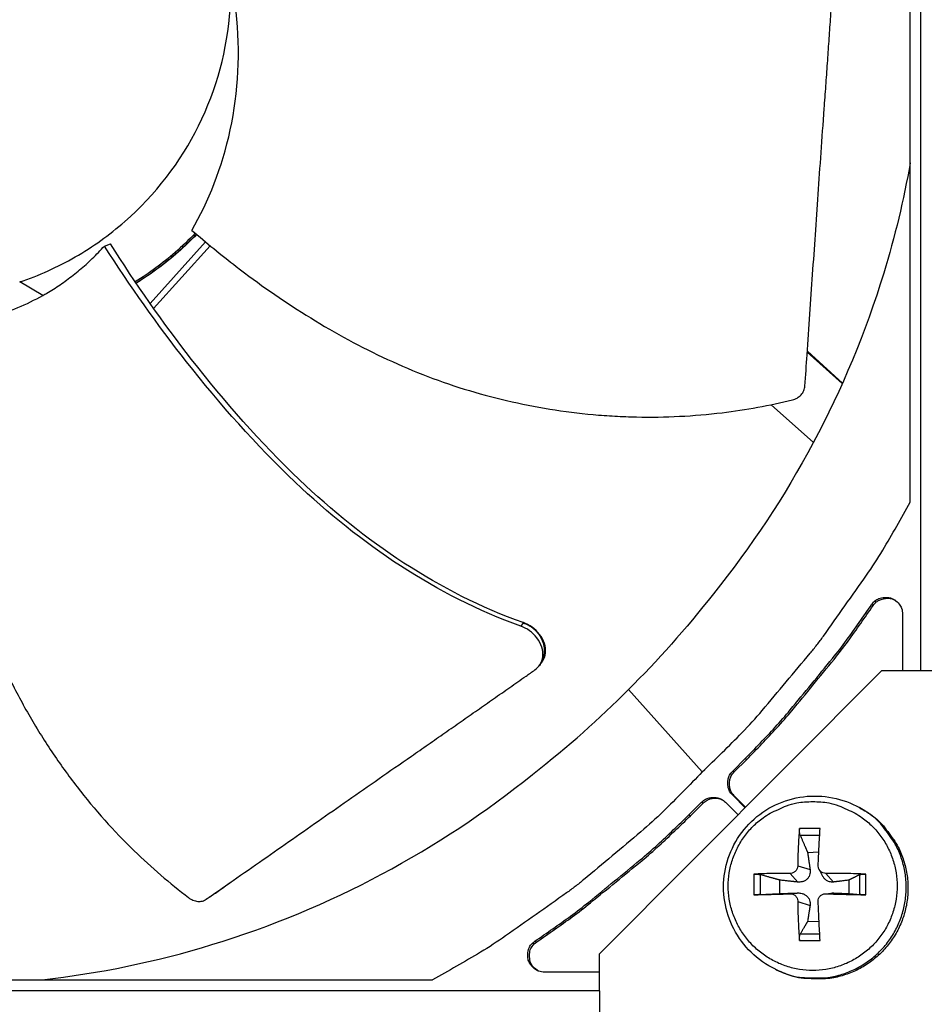
# Model space of a CAD drawing. Units: inches. Extents: x 2 to 86, y 1 to 67.
# Drawn here: x 14.5 to 16.3, y 23.2 to 25.2 of the extents above; entities that cross this region are included whole.
import ezdxf

# ---------------------------------------------------------------- set-up
doc = ezdxf.new("R2010")
doc.units = ezdxf.units.IN
doc.header["$LTSCALE"] = 4
doc.header["$MEASUREMENT"] = 0
doc.layers.add('Fan', color=84, linetype='Continuous')
doc.layers.add('Visible (ANSI)', color=7, linetype='Continuous')

msp = doc.modelspace()

# ---------------------------------------------------------------- linework, layer by layer
msp.add_circle((21.49895, 20.63028), 12.42785)
at = {"layer": 'Fan'}
for p, q in [((16.27997, 23.87497), (16.27997, 28.31071)), ((16.25895, 24.21019), (16.25895, 26.26977)), ((14.65816, 24.71897), (14.67017, 24.72357)), ((14.65816, 24.71897), (14.65816, 24.71897)), ((14.67017, 24.72357), (14.67017, 24.72357)), ((14.74894, 24.60506), (14.85906, 24.7272)), ((14.756, 24.59504), (14.86826, 24.71956)), ((14.53613, 24.62096), (14.48992, 24.64752)), ((14.70941, 24.64157), (14.7094, 24.64156)), ((14.71102, 24.63922), (14.71101, 24.63921)), ((14.71113, 24.63907), (14.71111, 24.63906)), ((14.74102, 24.59627), (14.74103, 24.59629)), ((14.74814, 24.58633), (14.74815, 24.58634)), ((16.12397, 24.44562), (16.05436, 24.50837)), ((16.12447, 24.44674), (16.05447, 24.50985)), ((15.98232, 24.40367), (16.06684, 24.32883)), ((16.18209, 24.00638), (16.18507, 24.00448)), ((16.24362, 23.98739), (16.24362, 23.8749)), ((15.48973, 23.97013), (15.48505, 23.96381)), ((15.49014, 23.97068), (15.48973, 23.97013)), ((15.52232, 23.88565), (15.52153, 23.88462)), ((16.2021, 23.87482), (15.64107, 23.31151)), ((16.90481, 23.87624), (16.2021, 23.87482)), ((15.69897, 23.83751), (15.8457, 23.67414)), ((15.90615, 23.67558), (15.93117, 23.70062)), ((15.90927, 23.67387), (15.93429, 23.69889)), ((15.93117, 23.70062), (15.93429, 23.69889)), ((15.90615, 23.67558), (15.90927, 23.67387)), ((15.93124, 23.60285), (15.90615, 23.62794)), ((15.90615, 23.62794), (15.90928, 23.62626)), ((15.93196, 23.60358), (15.90928, 23.62626)), ((15.81922, 23.58867), (15.84426, 23.61369)), ((15.8224, 23.58701), (15.84742, 23.61202)), ((15.84426, 23.61369), (15.84742, 23.61202)), ((15.8919, 23.61369), (15.91702, 23.58857)), ((16.15807, 23.60296), (16.16168, 23.60094)), ((15.81922, 23.58867), (15.8224, 23.58701)), ((16.07978, 23.56138), (16.03882, 23.56138)), ((16.04014, 23.5483), (16.07901, 23.54841)), ((16.05489, 23.51416), (16.07726, 23.5149)), ((16.03547, 23.48739), (16.05992, 23.47977)), ((16.07775, 23.48008), (16.08487, 23.46698)), ((15.94816, 23.47073), (15.94816, 23.42976)), ((15.96152, 23.43023), (15.96152, 23.46968)), ((15.99972, 23.43209), (15.99972, 23.45899)), ((16.02046, 23.47238), (16.03528, 23.45513)), ((16.09106, 23.47238), (16.10628, 23.45513)), ((16.13697, 23.45899), (16.13697, 23.43209)), ((16.1582, 23.46968), (16.1582, 23.43023)), ((16.17044, 23.42976), (16.17044, 23.47073)), ((16.02046, 23.43179), (16.03528, 23.43341)), ((16.08893, 23.43171), (16.10307, 23.4333)), ((16.09106, 23.43179), (16.10628, 23.43341)), ((16.03547, 23.41679), (16.05992, 23.40877)), ((16.07783, 23.37626), (16.05489, 23.37692)), ((16.07909, 23.35151), (16.04014, 23.35161)), ((15.51346, 23.33775), (15.51681, 23.33623)), ((16.03882, 23.33911), (16.07978, 23.33911)), ((15.64107, 23.31151), (15.64249, 22.6088)), ((15.64114, 23.27622), (15.53245, 23.27622)), ((15.9909, 23.28173), (15.99462, 23.27993)), ((13.25007, 23.26089), (15.30965, 23.26089)), ((12.54287, 23.23971), (15.64122, 23.23971))]:
    msp.add_line(p, q, dxfattribs=at)
at = {"layer": 'Fan', "flags": 128}
for points in [[(14.84099, 24.74246, -0.0159157), (14.81342, 24.71538, -0.0159157), (14.78419, 24.6901, -0.0159157), (14.75341, 24.66673, -0.0159157), (14.7212, 24.64537)], [(15.8457, 23.67414, 0.0097053), (15.92451, 23.75183, 0.0179982), (15.96464, 23.79602, 0.0013957), (16.0602, 23.90983, 0.0097064), (16.07357, 23.9265, 0.0097546), (16.08632, 23.94372, 0.0014092), (16.17187, 24.06483, 0.0181136), (16.20419, 24.11459, 0.0097537), (16.25895, 24.21019)], [(16.18209, 24.00638, -0.0796369), (16.19029, 24.01505, -0.1007245), (16.1988, 24.01919, -0.0586195), (16.21092, 24.02085, -0.0796369), (16.21986, 24.01959, -0.0796369), (16.22796, 24.01559, -0.0586195), (16.23703, 24.0074, -0.1007245), (16.24173, 23.99917, -0.0796369), (16.24362, 23.98739)], [(16.18507, 24.00448, -0.0622869), (16.19145, 24.01172, -0.0848209), (16.1975, 24.01546, -0.0398158), (16.20543, 24.01796, -0.0398158), (16.21366, 24.01917, -0.0848209), (16.22073, 24.01844, -0.0622869), (16.22964, 24.01472)], [(15.93117, 23.70062, 0.0073882), (15.99065, 23.76305, 0.0139682), (16.02067, 23.79738, 0.0008258), (16.06262, 23.84833, 0.0008241), (16.10448, 23.89951, 0.0139397), (16.13238, 23.93575, 0.0073807), (16.18209, 24.00638)], [(15.93429, 23.69889, 0.0073882), (15.99373, 23.76129, 0.0139682), (16.02373, 23.79561, 0.0008258), (16.06566, 23.84652, 0.0008241), (16.10749, 23.89768, 0.0139397), (16.13538, 23.9339, 0.0073807), (16.18507, 24.00448)], [(15.8457, 23.67414, -0.0097053), (15.76801, 23.59533, -0.0179982), (15.72382, 23.5552, -0.0013957), (15.61001, 23.45964, -0.0097064), (15.59334, 23.44627, -0.0097546), (15.57612, 23.43352, -0.0014092), (15.45501, 23.34797, -0.0181136), (15.40525, 23.31565, -0.0097537), (15.30965, 23.26089)], [(15.90615, 23.62794, -0.065539), (15.9, 23.63595, -0.0879413), (15.89743, 23.64304, -0.043202), (15.89667, 23.65176, -0.043202), (15.89743, 23.66048, -0.0879413), (15.9, 23.66757, -0.065539), (15.90615, 23.67558)], [(15.90928, 23.62626, -0.065539), (15.90314, 23.63426, -0.0879413), (15.90056, 23.64135, -0.043202), (15.89981, 23.65007, -0.043202), (15.90056, 23.65878, -0.0879413), (15.90313, 23.66587, -0.065539), (15.90927, 23.67387)], [(15.84426, 23.61369, -0.065539), (15.85227, 23.61984, -0.0879413), (15.85936, 23.62241, -0.043202), (15.86808, 23.62317, -0.043202), (15.8768, 23.62241, -0.0879413), (15.88389, 23.61984, -0.065539), (15.8919, 23.61369)], [(15.84742, 23.61202, -0.0765975), (15.85569, 23.61808, -0.0765975), (15.86541, 23.62137, -0.0765975), (15.87566, 23.62159, -0.0765975), (15.8855, 23.6187)], [(16.06508, 23.61494, -0.0392901), (16.09685, 23.61244, -0.0601953), (16.1169, 23.60673, -0.0184191), (16.14934, 23.59168, -0.0392901), (16.16365, 23.58291, -0.0392901), (16.18366, 23.56582, -0.0392901), (16.20075, 23.54581, -0.0392901), (16.2145, 23.52337, -0.0392901), (16.22457, 23.49906, -0.0392901), (16.23072, 23.47347, -0.0392901), (16.23278, 23.44724, -0.0392901), (16.23072, 23.421, -0.0392901), (16.22457, 23.39542, -0.0392901), (16.2145, 23.3711, -0.0392901), (16.20075, 23.34867, -0.0392901), (16.18366, 23.32866, -0.0392901), (16.16365, 23.31157, -0.0392901), (16.14121, 23.29782, -0.0392901), (16.1169, 23.28775, -0.0392901), (16.09131, 23.2816, -0.0392901), (16.06508, 23.27954, -0.0392901), (16.03885, 23.2816, -0.0392901), (16.01326, 23.28775, -0.0392901), (15.98895, 23.29782, -0.0392901), (15.96651, 23.31157, -0.0392901), (15.9465, 23.32866, -0.0392901), (15.92941, 23.34867, -0.0392901), (15.91566, 23.3711, -0.0392901), (15.90559, 23.39542, -0.0392901), (15.89945, 23.421, -0.0392901), (15.89738, 23.44724, -0.0392901), (15.89945, 23.47347, -0.0392901), (15.90559, 23.49906, -0.0392901), (15.91566, 23.52337, -0.0392901), (15.92941, 23.54581, -0.0392901), (15.9465, 23.56582, -0.0392901), (15.96651, 23.58291, -0.0392901), (15.98082, 23.59168, -0.0184191), (16.01326, 23.60673, -0.0601953), (16.03331, 23.61244, -0.0392901), (16.06508, 23.61494)], [(15.9909, 23.28173, 0.0385455), (16.02241, 23.2694, 0.0593053), (16.04409, 23.26551, 0.0178188), (16.08215, 23.26462, 0.0385455), (16.0997, 23.26619, 0.0385455), (16.12676, 23.27291, 0.0385455), (16.15248, 23.2837, 0.0385455), (16.17623, 23.29832, 0.0385455), (16.19746, 23.31641, 0.0385455), (16.21565, 23.33754, 0.0385455), (16.23039, 23.36121, 0.0385455), (16.24133, 23.38687, 0.0385455), (16.24819, 23.4139, 0.0385455), (16.25082, 23.44166, 0.0385455), (16.24916, 23.4695, 0.0385455), (16.24325, 23.49675, 0.0385455), (16.23322, 23.52277, 0.0385455), (16.22444, 23.53804, 0.0178188), (16.20187, 23.5687, 0.0593053), (16.18624, 23.58423, 0.0385455), (16.15807, 23.60296)], [(16.16168, 23.60094, -0.0385455), (16.18983, 23.58223, -0.0593053), (16.20545, 23.56671, -0.0178188), (16.228, 23.53607, -0.0385455), (16.23678, 23.52081, -0.0385455), (16.2468, 23.4948, -0.0385455), (16.25271, 23.46757, -0.0385455), (16.25437, 23.43975, -0.0385455), (16.25174, 23.41201, -0.0385455), (16.24488, 23.385, -0.0385455), (16.23395, 23.35936, -0.0385455), (16.21922, 23.3357, -0.0385455), (16.20104, 23.31458, -0.0385455), (16.17982, 23.29651, -0.0385455), (16.15609, 23.2819, -0.0385455), (16.13039, 23.27112, -0.0385455), (16.10335, 23.2644, -0.0385455), (16.08581, 23.26283, -0.0178188), (16.04778, 23.26372, -0.0593053), (16.02611, 23.26761, -0.0385455), (15.99462, 23.27993)], [(15.51346, 23.33775, 0.0073807), (15.58409, 23.38746, 0.0139397), (15.62033, 23.41536, 0.0008241), (15.67151, 23.45722, 0.0008258), (15.72246, 23.49917, 0.0139682), (15.75679, 23.52919, 0.0073882), (15.81922, 23.58867)], [(15.51681, 23.33623, 0.0073807), (15.5874, 23.38592, 0.0139397), (15.62362, 23.4138, 0.0008241), (15.67477, 23.45564, 0.0008258), (15.72569, 23.49756, 0.0139682), (15.76001, 23.52757, 0.0073882), (15.8224, 23.58701)], [(16.03882, 23.56138, 0.0054041), (16.0374, 23.54356, 0.0054041), (16.03637, 23.52571, 0.0057944), (16.0357, 23.50655, 0.0057944), (16.03547, 23.48739)], [(16.07605, 23.48739, -0.0013959), (16.07687, 23.50655, -0.0013959), (16.07779, 23.52571, -0.0012999), (16.07874, 23.54355, -0.0012999), (16.07978, 23.56138)], [(16.02046, 23.47238, 0.004246), (16.00161, 23.47241, 0.004246), (15.98277, 23.47211, 0.0039011), (15.96546, 23.47155, 0.0039011), (15.94816, 23.47073)], [(16.17044, 23.47073, 0.0035098), (16.15092, 23.47156, 0.0035098), (16.13139, 23.47211, 0.003623), (16.11122, 23.47239, 0.003623), (16.09106, 23.47238)], [(15.94816, 23.42976, 0.000266), (15.96547, 23.43022, 0.000266), (15.98277, 23.43069, 0.0002898), (16.00161, 23.43123, 0.0002898), (16.02046, 23.43179)], [(16.09106, 23.43179, 0.0004294), (16.11122, 23.43123, 0.0004294), (16.13139, 23.43069, 0.0004157), (16.15091, 23.43021, 0.0004157), (16.17044, 23.42976)], [(16.03547, 23.41679, 0.0052918), (16.03571, 23.39694, 0.0052918), (16.03637, 23.37709, 0.0050722), (16.0374, 23.35809, 0.0050722), (16.03882, 23.33911)], [(16.07978, 23.33911, -0.0010934), (16.07874, 23.3581, -0.0010934), (16.07779, 23.37709, -0.0011423), (16.07687, 23.39694, -0.0011423), (16.07605, 23.41679)], [(15.53245, 23.27622, -0.0796369), (15.52067, 23.27811, -0.1007245), (15.51244, 23.28281, -0.0586195), (15.50425, 23.29188, -0.0796369), (15.50025, 23.29998, -0.0796369), (15.49899, 23.30892, -0.0586195), (15.50065, 23.32104, -0.1007245), (15.50479, 23.32955, -0.0796369), (15.51346, 23.33775)], [(15.52046, 23.27843, -0.0864831), (15.51024, 23.28612, -0.1065775), (15.50488, 23.29505, -0.0664577), (15.50264, 23.30632, -0.0664577), (15.50344, 23.31778, -0.1065775), (15.50764, 23.32731, -0.0864831), (15.51681, 23.33623)]]:
    msp.add_lwpolyline(points, format="xyb", dxfattribs=at)
at = {"layer": 'Fan'}
for points, knots in [([(14.48992, 24.64752), (14.52816, 24.66042), (14.56512, 24.67711), (14.6001, 24.69723), (14.63508, 24.71735), (14.66807, 24.74091), (14.69849, 24.76744), (14.75932, 24.82051), (14.80941, 24.88575), (14.84528, 24.95805), (14.88116, 25.03036), (14.90247, 25.1098), (14.90796, 25.19034), (14.91344, 25.27088), (14.90265, 25.35237), (14.87704, 25.42898), (14.82581, 25.5822), (14.71153, 25.71306), (14.56653, 25.78438), (14.49403, 25.82004), (14.41469, 25.84148), (14.33416, 25.84693), (14.25361, 25.85239), (14.17205, 25.8417), (14.09555, 25.81594)], [-3.4559822, -3.4559822, -3.4559822, -3.4559822, -3.3479827, -3.3479827, -3.3479827, -3.2399822, -3.2399822, -3.2399822, -3.0239844, -3.0239844, -3.0239844, -2.8079855, -2.8079855, -2.8079855, -2.591986, -2.591986, -2.591986, -2.1599812, -2.1599812, -2.1599812, -1.94399, -1.94399, -1.94399, -1.7279776, -1.7279776, -1.7279776, -1.7279776]), ([(16.04962, 24.44079), (16.0511, 24.46171), (16.05255, 24.48232), (16.05397, 24.50266), (16.05588, 24.53002), (16.05774, 24.5569), (16.05957, 24.58348), (16.06141, 24.61007), (16.06321, 24.63637), (16.06501, 24.66262), (16.06681, 24.68888), (16.06861, 24.7151), (16.07043, 24.74153), (16.07225, 24.76798), (16.07409, 24.79465), (16.07598, 24.8218), (16.07787, 24.84897), (16.07981, 24.87662), (16.08182, 24.9049), (16.08382, 24.9332), (16.08588, 24.96212), (16.08803, 24.99194), (16.0891, 25.00686), (16.0902, 25.022), (16.09129, 25.03713), (16.09237, 25.05227), (16.09346, 25.06739), (16.0945, 25.08223), (16.09554, 25.09707), (16.09654, 25.11163), (16.09755, 25.12617), (16.09855, 25.14072), (16.09955, 25.15526), (16.10055, 25.16981), (16.10155, 25.18437), (16.10255, 25.19895), (16.10355, 25.21353), (16.10455, 25.22812), (16.10556, 25.24271), (16.10656, 25.25731), (16.10756, 25.27192), (16.10857, 25.28653), (16.10957, 25.30115), (16.11011, 25.30901), (16.11065, 25.31687), (16.11119, 25.32474)], [-0.91723667, -0.91723667, -0.91723667, -0.91723667, -0.85914706, -0.85914706, -0.85914706, -0.78104279, -0.78104279, -0.78104279, -0.70293851, -0.70293851, -0.70293851, -0.62483423, -0.62483423, -0.62483423, -0.54672995, -0.54672995, -0.54672995, -0.46862568, -0.46862568, -0.46862568, -0.3905214, -0.3905214, -0.3905214, -0.35146926, -0.35146926, -0.35146926, -0.31241712, -0.31241712, -0.31241712, -0.27336498, -0.27336498, -0.27336498, -0.23431284, -0.23431284, -0.23431284, -0.19526071, -0.19526071, -0.19526071, -0.15620857, -0.15620857, -0.15620857, -0.11715643, -0.11715643, -0.11715643, -0.09615487, -0.09615487, -0.09615487, -0.09615487]), ([(14.83204, 24.75015), (14.8646, 24.80769), (14.89192, 24.87454), (14.92453, 25.02508), (14.92862, 25.1054), (14.91991, 25.18452)], [-1.4308826, -1.4308826, -1.4308826, -1.4308826, -0.7150061, -0.7150061, -0.0000053, -0.0000053, -0.0000053, -0.0000053]), ([(16.25891, 24.8846), (16.24586, 24.81103), (16.22831, 24.73766), (16.20614, 24.66502), (16.13448, 24.43015), (16.01759, 24.21349), (15.86778, 24.02814)], [-2.358876, -2.358876, -2.358876, -2.358876, -2.0638845, -2.0638845, -2.0638845, -1.1100546, -1.1100546, -1.1100546, -1.1100546]), ([(14.8386, 24.74451), (14.82589, 24.73117), (14.81257, 24.7184), (14.77396, 24.68469), (14.74748, 24.66509), (14.71959, 24.64776)], [3.18992824, 3.18992824, 3.18992824, 3.18992824, 3.23998328, 3.23998328, 3.3291787, 3.3291787, 3.3291787, 3.3291787]), ([(14.84141, 24.7421), (14.81787, 24.71743), (14.79214, 24.69484), (14.75086, 24.66426), (14.73629, 24.65442), (14.72131, 24.6452)], [1.07089624, 1.07089624, 1.07089624, 1.07089624, 1.30469486, 1.30469486, 1.42549771, 1.42549771, 1.42549771, 1.42549771]), ([(14.83204, 24.75015), (14.86043, 24.72561), (14.93221, 24.66672), (15.05677, 24.57949), (15.20867, 24.49494), (15.34435, 24.44143), (15.45697, 24.41084), (15.54274, 24.39396), (15.61472, 24.38491), (15.67221, 24.3807), (15.75824, 24.37732), (15.87801, 24.3836), (15.97942, 24.40217), (16.02497, 24.41322)], [-1.4531523, -1.4531523, -1.4531523, -1.4531523, -1.3231165, -1.1340998, -0.9450832, -0.7560665, -0.6615582, -0.5670499, -0.4725416, -0.4252874, -0.3780333, -0.1890166, -0.0274572, -0.0274572, -0.0274572, -0.0274572]), ([(14.53613, 24.62096), (14.53863, 24.62237), (14.54113, 24.6238), (14.54361, 24.62526), (14.54808, 24.62789), (14.55251, 24.6306), (14.55691, 24.63339), (14.56135, 24.63621), (14.56575, 24.6391), (14.57012, 24.64207), (14.57452, 24.64507), (14.57889, 24.64816), (14.58321, 24.65132), (14.58757, 24.65451), (14.59189, 24.65778), (14.59617, 24.66113), (14.60049, 24.66452), (14.60476, 24.66798), (14.60898, 24.67153), (14.61325, 24.67511), (14.61746, 24.67877), (14.62162, 24.68251), (14.62206, 24.68291), (14.62251, 24.68331), (14.62295, 24.68371), (14.6267, 24.68711), (14.6304, 24.69057), (14.63405, 24.69408), (14.63818, 24.69806), (14.64225, 24.70212), (14.64625, 24.70624), (14.65029, 24.71041), (14.65426, 24.71466), (14.65816, 24.71897)], [0, 0, 0, 0, 0.0128811, 0.0128811, 0.0128811, 0.03604566, 0.03604566, 0.03604566, 0.05938589, 0.05938589, 0.05938589, 0.08292965, 0.08292965, 0.08292965, 0.10670036, 0.10670036, 0.10670036, 0.13071634, 0.13071634, 0.13071634, 0.15499094, 0.15499094, 0.15499094, 0.15758909, 0.15758909, 0.15758909, 0.1795307, 0.1795307, 0.1795307, 0.20433683, 0.20433683, 0.20433683, 0.22938976, 0.22938976, 0.22938976, 0.22938976]), ([(15.48505, 23.9638), (15.31717, 24.02354), (15.1664, 24.12721), (14.95933, 24.32346), (14.88785, 24.40466), (14.76312, 24.56298), (14.70882, 24.6399), (14.65816, 24.71897)], [0.1003886, 0.1003886, 0.1003886, 0.1003886, 0.5799098, 0.5799098, 0.8698647, 0.8698647, 1.1234746, 1.1234746, 1.1234746, 1.1234746]), ([(15.49014, 23.97069), (15.32329, 24.02963), (15.17348, 24.13283), (14.96804, 24.3284), (14.8971, 24.40941), (14.77367, 24.56755), (14.72006, 24.64442), (14.67017, 24.72357)], [0.1009732, 0.1009732, 0.1009732, 0.1009732, 0.5799098, 0.5799098, 0.8698647, 0.8698647, 1.1232951, 1.1232951, 1.1232951, 1.1232951]), ([(14.33862, 24.56292), (14.36947, 24.56434), (14.40236, 24.56944), (14.46966, 24.58861), (14.50345, 24.60251), (14.53613, 24.62096)], [-0.85548447, -0.85548447, -0.85548447, -0.85548447, -0.42820053, -0.42820053, 0, 0, 0, 0]), ([(14.33862, 24.56292), (14.33718, 24.52545), (14.33605, 24.43271), (14.34612, 24.28133), (14.37569, 24.11044), (14.41923, 23.97148), (14.46618, 23.86476), (14.50696, 23.78748), (14.54518, 23.72582), (14.57806, 23.67845), (14.62955, 23.60938), (14.70973, 23.52003), (14.78802, 23.45265), (14.82534, 23.4241)], [-1.4531456, -1.4531456, -1.4531456, -1.4531456, -1.3231165, -1.1340998, -0.9450832, -0.7560665, -0.6615582, -0.5670499, -0.4725416, -0.4252874, -0.3780333, -0.1890166, -0.0274572, -0.0274572, -0.0274572, -0.0274572]), ([(16.02497, 24.41322), (16.02826, 24.41402), (16.03139, 24.41527), (16.03728, 24.4187), (16.03996, 24.42089), (16.04444, 24.42594), (16.04622, 24.42877), (16.04869, 24.43468), (16.04941, 24.43771), (16.04962, 24.44079)], [-0.095613755, -0.095613755, -0.095613755, -0.095613755, -0.072336558, -0.072336558, -0.04779483, -0.04779483, -0.023372061, -0.023372061, 0, 0, 0, 0]), ([(15.52676, 23.89147), (15.52734, 23.89224), (15.52789, 23.89302), (15.53156, 23.89871), (15.53351, 23.90429), (15.53482, 23.91632), (15.53414, 23.9227), (15.53012, 23.93539), (15.52684, 23.94159), (15.51833, 23.95264), (15.51335, 23.95744), (15.50235, 23.96532), (15.49651, 23.96839), (15.49034, 23.97061), (15.49024, 23.97064), (15.49014, 23.97069)], [0.03283144, 0.03283144, 0.03283144, 0.03283144, 0.04104553, 0.04104553, 0.09096137, 0.09096137, 0.14165474, 0.14165474, 0.19198398, 0.19198398, 0.23861806, 0.23861806, 0.28280997, 0.28280997, 0.28354557, 0.28354557, 0.28354557, 0.28354557]), ([(15.51305, 23.87651), (15.51711, 23.87936), (15.5205, 23.88285), (15.52628, 23.89173), (15.52825, 23.8973), (15.52961, 23.90932), (15.52895, 23.91571), (15.52496, 23.92842), (15.5217, 23.93463), (15.51321, 23.94569), (15.50823, 23.95051), (15.49724, 23.95841), (15.4914, 23.9615), (15.48523, 23.96373), (15.48514, 23.96376), (15.48505, 23.9638)], [-0.28327352, -0.28327352, -0.28327352, -0.28327352, -0.24230584, -0.24230584, -0.19243293, -0.19243293, -0.14176195, -0.14176195, -0.09145236, -0.09145236, -0.04483987, -0.04483987, -0.00068739, -0.00068739, 0, 0, 0, 0]), ([(14.86051, 23.42094), (14.87596, 23.4317), (14.89118, 23.44231), (14.90621, 23.4528), (14.92643, 23.46691), (14.9463, 23.48079), (14.96595, 23.49453), (14.98562, 23.50828), (15.00507, 23.52188), (15.02448, 23.53547), (15.04391, 23.54906), (15.06331, 23.56264), (15.08286, 23.57631), (15.10242, 23.58999), (15.12215, 23.60378), (15.14223, 23.61779), (15.16232, 23.63181), (15.18276, 23.64607), (15.20365, 23.66061), (15.22456, 23.67517), (15.24592, 23.69003), (15.26793, 23.70531), (15.27894, 23.71295), (15.29011, 23.72071), (15.30126, 23.72846), (15.31242, 23.73621), (15.32357, 23.74396), (15.3345, 23.75159), (15.34544, 23.75921), (15.35616, 23.76671), (15.36686, 23.7742), (15.37758, 23.7817), (15.38828, 23.78919), (15.399, 23.79669), (15.40971, 23.80419), (15.42044, 23.81169), (15.43118, 23.81921), (15.44192, 23.82672), (15.45267, 23.83424), (15.46341, 23.84177), (15.47417, 23.84929), (15.48492, 23.85682), (15.49568, 23.86435), (15.50147, 23.86841), (15.50726, 23.87246), (15.51305, 23.87651)], [-0.91723667, -0.91723667, -0.91723667, -0.91723667, -0.85914706, -0.85914706, -0.85914706, -0.78104279, -0.78104279, -0.78104279, -0.70293851, -0.70293851, -0.70293851, -0.62483423, -0.62483423, -0.62483423, -0.54672995, -0.54672995, -0.54672995, -0.46862568, -0.46862568, -0.46862568, -0.3905214, -0.3905214, -0.3905214, -0.35146926, -0.35146926, -0.35146926, -0.31241712, -0.31241712, -0.31241712, -0.27336498, -0.27336498, -0.27336498, -0.23431284, -0.23431284, -0.23431284, -0.19526071, -0.19526071, -0.19526071, -0.15620857, -0.15620857, -0.15620857, -0.11715643, -0.11715643, -0.11715643, -0.09615487, -0.09615487, -0.09615487, -0.09615487]), ([(14.53452, 23.26092), (14.64742, 23.27363), (14.7605, 23.29677), (14.87188, 23.33076), (15.10675, 23.40242), (15.32341, 23.51931), (15.50875, 23.66912)], [-2.5161738, -2.5161738, -2.5161738, -2.5161738, -2.0638845, -2.0638845, -2.0638845, -1.1100546, -1.1100546, -1.1100546, -1.1100546]), ([(15.9909, 23.28173), (15.97326, 23.29025), (15.95679, 23.30181), (15.92903, 23.32895), (15.91729, 23.3448), (15.89959, 23.37894), (15.89341, 23.39767), (15.88731, 23.43566), (15.88734, 23.45539), (15.89352, 23.49339), (15.89977, 23.51213), (15.91766, 23.54627), (15.92953, 23.56209), (15.95733, 23.58886), (15.97361, 23.60013), (16.00847, 23.61675), (16.02748, 23.62231), (16.0658, 23.6271), (16.08558, 23.6264), (16.12318, 23.61896), (16.14147, 23.61223), (16.15807, 23.60296)], [0, 0, 0, 0, 0.1319871, 0.1319871, 0.2616121, 0.2616121, 0.3914898, 0.3914898, 0.5216387, 0.5216387, 0.6520556, 0.6520556, 0.782633, 0.782633, 0.9132076, 0.9132076, 1.0436163, 1.0436163, 1.1737539, 1.1737539, 1.3018231, 1.3018231, 1.3018231, 1.3018231]), ([(16.04014, 23.5483), (16.03992, 23.5488), (16.0397, 23.54948), (16.03932, 23.55105), (16.03911, 23.55224), (16.03885, 23.55443), (16.03874, 23.55582), (16.03867, 23.55813), (16.03868, 23.55948), (16.03877, 23.5608), (16.03879, 23.56109), (16.03882, 23.56138)], [0.071286723, 0.071286723, 0.071286723, 0.071286723, 0.077552899, 0.077552899, 0.085291702, 0.085291702, 0.093119315, 0.093119315, 0.100952605, 0.100952605, 0.10310944, 0.10310944, 0.10310944, 0.10310944]), ([(16.03547, 23.48739), (16.03546, 23.4856), (16.03511, 23.48367), (16.03367, 23.48009), (16.03259, 23.47842), (16.03008, 23.47576), (16.0285, 23.47459), (16.02502, 23.47296), (16.02314, 23.4725), (16.02107, 23.47239), (16.02077, 23.47238), (16.02046, 23.47238)], [0, 0, 0, 0, 0.012351042, 0.012351042, 0.024702084, 0.024702084, 0.037028418, 0.037028418, 0.049354751, 0.049354751, 0.05144155, 0.05144155, 0.05144155, 0.05144155]), ([(16.05992, 23.47977), (16.06032, 23.47696), (16.06023, 23.47404), (16.05932, 23.46968), (16.05869, 23.46779), (16.05685, 23.46424), (16.05563, 23.46258), (16.05291, 23.45987), (16.05124, 23.45863), (16.04762, 23.45672), (16.04568, 23.45604), (16.0412, 23.45501), (16.03818, 23.45482), (16.03528, 23.45513)], [0.234363821, 0.234363821, 0.234363821, 0.234363821, 0.253530826, 0.253530826, 0.266545561, 0.266545561, 0.279560296, 0.279560296, 0.29257503, 0.29257503, 0.305589765, 0.305589765, 0.32475677, 0.32475677, 0.32475677, 0.32475677]), ([(16.09106, 23.47238), (16.08921, 23.47237), (16.08723, 23.4727), (16.08357, 23.47412), (16.08189, 23.47519), (16.07923, 23.4777), (16.07807, 23.47929), (16.0765, 23.48278), (16.07609, 23.48469), (16.07604, 23.48677), (16.07604, 23.48708), (16.07605, 23.48739)], [0, 0, 0, 0, 0.012351042, 0.012351042, 0.024702084, 0.024702084, 0.037028418, 0.037028418, 0.049354751, 0.049354751, 0.05144155, 0.05144155, 0.05144155, 0.05144155]), ([(15.94816, 23.47073), (15.94844, 23.47074), (15.94872, 23.47076), (15.95001, 23.4708), (15.95134, 23.4708), (15.95366, 23.47073), (15.95506, 23.47064), (15.9573, 23.47043), (15.95855, 23.47028), (15.96021, 23.46999), (15.96096, 23.46983), (15.96152, 23.46968)], [0.021217555, 0.021217555, 0.021217555, 0.021217555, 0.02337439, 0.02337439, 0.03120768, 0.03120768, 0.039035293, 0.039035293, 0.046774096, 0.046774096, 0.053040273, 0.053040273, 0.053040273, 0.053040273]), ([(16.10628, 23.45513), (16.10377, 23.45482), (16.10114, 23.45501), (16.09716, 23.45604), (16.09542, 23.45672), (16.09209, 23.45863), (16.09049, 23.45987), (16.08778, 23.46258), (16.08648, 23.46424), (16.08523, 23.46633), (16.08504, 23.46665), (16.08487, 23.46698)], [0.234363821, 0.234363821, 0.234363821, 0.234363821, 0.253530826, 0.253530826, 0.266545561, 0.266545561, 0.279560296, 0.279560296, 0.29257503, 0.29257503, 0.294908937, 0.294908937, 0.294908937, 0.294908937]), ([(16.1582, 23.46968), (16.15852, 23.46983), (16.15902, 23.46999), (16.16027, 23.47028), (16.1613, 23.47043), (16.16331, 23.47064), (16.16463, 23.47073), (16.16695, 23.4708), (16.16835, 23.4708), (16.16979, 23.47076), (16.17012, 23.47074), (16.17044, 23.47073)], [0.071286723, 0.071286723, 0.071286723, 0.071286723, 0.077552899, 0.077552899, 0.085291702, 0.085291702, 0.093119315, 0.093119315, 0.100952605, 0.100952605, 0.10310944, 0.10310944, 0.10310944, 0.10310944]), ([(14.82534, 23.4241), (14.82804, 23.42204), (14.83095, 23.42036), (14.83716, 23.41781), (14.84042, 23.41701), (14.84685, 23.41645), (14.84997, 23.4167), (14.85567, 23.41818), (14.85824, 23.41936), (14.86051, 23.42094)], [-0.095613755, -0.095613755, -0.095613755, -0.095613755, -0.072336558, -0.072336558, -0.04779483, -0.04779483, -0.023372061, -0.023372061, 0, 0, 0, 0]), ([(14.86786, 23.42582), (14.86595, 23.42455), (14.86404, 23.42329), (14.86214, 23.42202), (14.8616, 23.42166), (14.86106, 23.4213), (14.86051, 23.42094)], [0.004454578, 0.004454578, 0.004454578, 0.004454578, 0.019408755, 0.019408755, 0.019408755, 0.02366641, 0.02366641, 0.02366641, 0.02366641]), ([(15.96152, 23.43023), (15.96096, 23.4302), (15.96021, 23.43017), (15.95855, 23.4301), (15.9573, 23.43005), (15.95506, 23.42997), (15.95366, 23.42992), (15.95134, 23.42985), (15.95001, 23.42981), (15.94872, 23.42978), (15.94844, 23.42977), (15.94816, 23.42976)], [0.071286723, 0.071286723, 0.071286723, 0.071286723, 0.077552899, 0.077552899, 0.085291702, 0.085291702, 0.093119315, 0.093119315, 0.100952605, 0.100952605, 0.10310944, 0.10310944, 0.10310944, 0.10310944]), ([(16.02046, 23.43179), (16.02223, 23.43185), (16.02414, 23.43155), (16.0277, 23.43018), (16.02936, 23.42912), (16.03202, 23.42662), (16.0332, 23.42502), (16.03485, 23.42149), (16.03532, 23.41955), (16.03545, 23.41742), (16.03546, 23.41711), (16.03547, 23.41679)], [0, 0, 0, 0, 0.012351042, 0.012351042, 0.024702084, 0.024702084, 0.037028418, 0.037028418, 0.049354751, 0.049354751, 0.05144155, 0.05144155, 0.05144155, 0.05144155]), ([(16.03528, 23.43341), (16.03818, 23.43352), (16.0412, 23.43313), (16.04568, 23.43184), (16.04762, 23.43105), (16.05124, 23.429), (16.05291, 23.42772), (16.05563, 23.425), (16.05685, 23.42338), (16.05869, 23.41998), (16.05932, 23.4182), (16.06023, 23.4141), (16.06032, 23.41138), (16.05992, 23.40877)], [0.234363821, 0.234363821, 0.234363821, 0.234363821, 0.253530826, 0.253530826, 0.266545561, 0.266545561, 0.279560296, 0.279560296, 0.29257503, 0.29257503, 0.305589765, 0.305589765, 0.32475677, 0.32475677, 0.32475677, 0.32475677]), ([(16.07605, 23.41679), (16.07598, 23.41862), (16.07626, 23.42058), (16.07761, 23.42422), (16.07866, 23.42589), (16.08116, 23.42855), (16.08277, 23.42972), (16.08632, 23.43131), (16.08827, 23.43173), (16.09042, 23.4318), (16.09074, 23.4318), (16.09106, 23.43179)], [0, 0, 0, 0, 0.012351042, 0.012351042, 0.024702084, 0.024702084, 0.037028418, 0.037028418, 0.049354751, 0.049354751, 0.05144155, 0.05144155, 0.05144155, 0.05144155]), ([(16.17044, 23.42976), (16.17012, 23.42977), (16.16979, 23.42978), (16.16835, 23.42981), (16.16695, 23.42985), (16.16463, 23.42992), (16.16331, 23.42997), (16.1613, 23.43005), (16.16027, 23.4301), (16.15902, 23.43017), (16.15852, 23.4302), (16.1582, 23.43023)], [0.021217555, 0.021217555, 0.021217555, 0.021217555, 0.02337439, 0.02337439, 0.03120768, 0.03120768, 0.039035293, 0.039035293, 0.046774096, 0.046774096, 0.053040273, 0.053040273, 0.053040273, 0.053040273]), ([(16.03882, 23.33911), (16.03879, 23.33942), (16.03877, 23.33973), (16.03868, 23.34114), (16.03867, 23.34252), (16.03874, 23.34484), (16.03885, 23.34618), (16.03911, 23.34824), (16.03932, 23.34933), (16.0397, 23.35068), (16.03992, 23.35124), (16.04014, 23.35161)], [0.021217555, 0.021217555, 0.021217555, 0.021217555, 0.02337439, 0.02337439, 0.03120768, 0.03120768, 0.039035293, 0.039035293, 0.046774096, 0.046774096, 0.053040273, 0.053040273, 0.053040273, 0.053040273])]:
    msp.add_open_spline(points, degree=3, knots=knots, dxfattribs=at)
for points in [[(15.86778, 24.02814), (15.81205, 23.95665), (15.7573, 23.89534), (15.69897, 23.83751)], [(15.52676, 23.89147), (15.52528, 23.88953), (15.5238, 23.88759), (15.52232, 23.88565)], [(15.50875, 23.66912), (15.58012, 23.72473), (15.64128, 23.77932), (15.69897, 23.83751)], [(14.86786, 23.42582), (14.88214, 23.43586), (14.89624, 23.44577), (14.91017, 23.45556)], [(16.10307, 23.43329), (16.10414, 23.43341), (16.10522, 23.43346), (16.10628, 23.43341)]]:
    msp.add_open_spline(points, degree=3, dxfattribs=at)
for points, weights in [([(15.48973, 23.97013), (15.5674, 23.94479), (15.52232, 23.88565)], [1, 0.529977514111, 0.874477822905]), ([(16.04014, 23.5483), (16.04883, 23.52819), (16.05489, 23.51416)], [1.00365917108, 1.01795395321, 1]), ([(16.05489, 23.51416), (16.0582, 23.49166), (16.05992, 23.47977)], [1, 1.38541457538, 1.73210935313]), ([(15.99972, 23.45899), (15.98402, 23.46338), (15.96152, 23.46968)], [1, 1.01795398464, 1.00365917716]), ([(16.03528, 23.45513), (16.023, 23.45646), (15.99972, 23.45899)], [1.73210935317, 1.3854145754, 1]), ([(16.13697, 23.45899), (16.11689, 23.45646), (16.10628, 23.45513)], [1, 1.38541457538, 1.73210935313]), ([(16.1582, 23.46968), (16.14569, 23.46338), (16.13697, 23.45899)], [1.00365915768, 1.0179538839, 1]), ([(15.96152, 23.43023), (15.98402, 23.43133), (15.99972, 23.43209)], [1.00365915768, 1.0179538839, 1]), ([(15.99972, 23.43209), (16.023, 23.43296), (16.03528, 23.43341)], [1, 1.38541457538, 1.73210935313]), ([(16.10628, 23.43341), (16.11689, 23.43296), (16.13697, 23.43209)], [1.73210935317, 1.3854145754, 1]), ([(16.13697, 23.43209), (16.14569, 23.43133), (16.1582, 23.43023)], [1, 1.01795398464, 1.00365917716]), ([(16.05992, 23.40877), (16.0582, 23.39776), (16.05489, 23.37692)], [1.73210935317, 1.3854145754, 1]), ([(16.05489, 23.37692), (16.04883, 23.36652), (16.04014, 23.35161)], [1, 1.0179539845, 1.00365917713])]:
    msp.add_rational_spline(points, weights, degree=2, dxfattribs=at)
at = {"layer": 'Visible (ANSI)'}
for radius in [12.46875, 12.44375, 12.375, 12.35]:
    msp.add_arc((21.49889, 20.70543), radius, 183.009174, 182.909174, dxfattribs=at)

doc.saveas('drawing.dxf')
